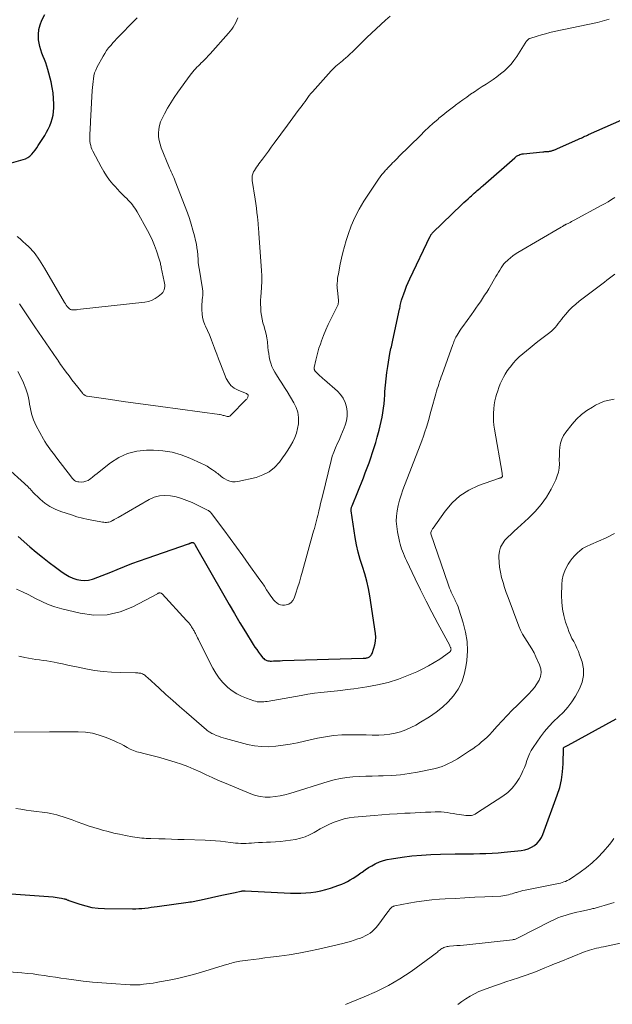
# Model space of a CAD drawing. Units: feet. Extents: x 1970000 to 1975035, y 525000 to 530000.
# Drawn here: x 1971021 to 1971157, y 528333 to 528558 of the extents above; entities that cross this region are included whole.
import ezdxf

# ---------------------------------------------------------------- set-up
doc = ezdxf.new("R2010")
doc.units = ezdxf.units.FT
doc.header["$LTSCALE"] = 100
doc.header["$MEASUREMENT"] = 0
doc.layers.add('CONTOUR INDEX', color=32, linetype='Continuous', lineweight=25)
doc.layers.add('CONTOUR INTERMEDIATE', color=40, linetype='Continuous', lineweight=15)

msp = doc.modelspace()

# ---------------------------------------------------------------- linework, layer by layer
at = {"layer": 'CONTOUR INDEX', "flags": 128}
for points, elevation in [([(1971018.71, 528525.54), (1971021.88, 528526.39), (1971022.44, 528526.6), (1971022.97, 528526.87), (1971023.45, 528527.22), (1971023.89, 528527.63), (1971024.28, 528528.1), (1971024.67, 528528.58), (1971025.02, 528529.08), (1971025.36, 528529.59), (1971026.83, 528531.91), (1971027.26, 528532.64), (1971027.65, 528533.38), (1971027.99, 528534.15), (1971028.31, 528534.93), (1971028.55, 528535.74), (1971028.74, 528536.55), (1971028.84, 528537.38), (1971028.89, 528538.22), (1971028.9, 528539.1), (1971028.86, 528540.38), (1971028.75, 528541.66), (1971028.54, 528542.92), (1971028.27, 528544.17), (1971027.52, 528547.03), (1971027.3, 528547.79), (1971027.06, 528548.54), (1971026.77, 528549.29), (1971026.46, 528550.02), (1971026.16, 528550.75), (1971025.91, 528551.5), (1971025.71, 528552.26), (1971025.56, 528553.04), (1971025.43, 528553.83), (1971025.37, 528555), (1971025.45, 528556.14), (1971025.75, 528557.24), (1971026.19, 528558.32), (1971026.87, 528559.6)], 980), ([(1971020.72, 528440.19), (1971023.43, 528437.83), (1971024.86, 528436.61), (1971026.32, 528435.42), (1971027.81, 528434.26), (1971029.32, 528433.13), (1971030.84, 528432.02), (1971031.63, 528431.51), (1971032.44, 528431.05), (1971033.29, 528430.68), (1971034.17, 528430.36), (1971035.07, 528430.17), (1971035.97, 528430.1), (1971036.86, 528430.2), (1971037.75, 528430.41), (1971037.98, 528430.49), (1971038.98, 528430.85), (1971039.98, 528431.22), (1971040.97, 528431.61), (1971041.95, 528432.01), (1971043.38, 528432.62), (1971045.08, 528433.32), (1971046.79, 528433.99), (1971048.52, 528434.63), (1971050.25, 528435.24), (1971059.75, 528438.5), (1971059.86, 528438.53), (1971059.96, 528438.57), (1971060.06, 528438.62), (1971060.16, 528438.66), (1971060.22, 528438.69), (1971060.28, 528438.72), (1971060.35, 528438.75), (1971060.43, 528438.78), (1971060.5, 528438.8), (1971060.52, 528438.81), (1971060.58, 528438.82), (1971060.64, 528438.83), (1971060.7, 528438.82), (1971060.76, 528438.8), (1971060.82, 528438.77), (1971060.87, 528438.73), (1971060.92, 528438.69), (1971060.96, 528438.64), (1971061.02, 528438.57), (1971061.09, 528438.48), (1971061.15, 528438.39), (1971061.21, 528438.3), (1971061.27, 528438.21), (1971067.78, 528426.73), (1971068.99, 528424.62), (1971070.22, 528422.53), (1971071.47, 528420.46), (1971072.74, 528418.39), (1971074.54, 528415.5), (1971074.93, 528414.89), (1971075.33, 528414.29), (1971075.75, 528413.71), (1971076.19, 528413.14), (1971076.73, 528412.45), (1971076.92, 528412.25), (1971077.13, 528412.07), (1971077.36, 528411.94), (1971077.61, 528411.83), (1971077.88, 528411.76), (1971078.15, 528411.7), (1971078.43, 528411.68), (1971078.7, 528411.68), (1971079.16, 528411.71), (1971079.67, 528411.73), (1971080.18, 528411.75), (1971080.69, 528411.77), (1971081.21, 528411.79), (1971099.69, 528412.33), (1971099.88, 528412.34), (1971100.07, 528412.35), (1971100.25, 528412.37), (1971100.44, 528412.4), (1971100.62, 528412.44), (1971100.8, 528412.5), (1971100.96, 528412.58), (1971101.12, 528412.68), (1971101.18, 528412.71), (1971101.35, 528412.85), (1971101.49, 528413.01), (1971101.61, 528413.19), (1971101.7, 528413.39), (1971102.15, 528414.6), (1971102.38, 528415.43), (1971102.53, 528416.26), (1971102.55, 528417.11), (1971102.48, 528417.97), (1971101.17, 528426.6), (1971100.86, 528428.3), (1971100.49, 528429.98), (1971100.02, 528431.64), (1971099.5, 528433.29), (1971098.97, 528434.93), (1971098.51, 528436.59), (1971098.14, 528438.28), (1971097.84, 528439.98), (1971096.94, 528446.04), (1971096.92, 528446.18), (1971096.92, 528446.33), (1971096.93, 528446.47), (1971096.96, 528446.61), (1971096.99, 528446.76), (1971097.03, 528446.9), (1971097.08, 528447.04), (1971097.13, 528447.17), (1971099.72, 528453.63), (1971100.16, 528454.77), (1971100.6, 528455.91), (1971101.02, 528457.06), (1971101.43, 528458.21), (1971101.83, 528459.37), (1971102.2, 528460.54), (1971102.55, 528461.71), (1971102.88, 528462.89), (1971103.31, 528464.5), (1971103.56, 528465.49), (1971103.79, 528466.49), (1971103.99, 528467.49), (1971104.17, 528468.5), (1971104.32, 528469.51), (1971104.45, 528470.52), (1971104.54, 528471.54), (1971104.62, 528472.56), (1971104.66, 528473.38), (1971104.77, 528474.81), (1971104.9, 528476.24), (1971105.09, 528477.66), (1971105.3, 528479.08), (1971105.79, 528482.03), (1971105.87, 528482.41), (1971105.94, 528482.79), (1971106.04, 528483.17), (1971106.13, 528483.55), (1971106.24, 528483.93), (1971106.33, 528484.31), (1971106.42, 528484.69), (1971106.5, 528485.07), (1971107.99, 528492.15), (1971108.05, 528492.44), (1971108.11, 528492.74), (1971108.17, 528493.03), (1971108.24, 528493.33), (1971108.3, 528493.62), (1971108.38, 528493.92), (1971108.46, 528494.21), (1971108.55, 528494.49), (1971108.95, 528495.69), (1971109.26, 528496.56), (1971109.59, 528497.43), (1971109.96, 528498.28), (1971110.35, 528499.13), (1971115.03, 528508.89), (1971115.08, 528508.99), (1971115.13, 528509.09), (1971115.19, 528509.18), (1971115.26, 528509.27), (1971115.33, 528509.36), (1971115.4, 528509.45), (1971115.47, 528509.53), (1971115.55, 528509.61), (1971122.28, 528516.11), (1971122.74, 528516.55), (1971123.2, 528516.99), (1971123.67, 528517.43), (1971124.14, 528517.86), (1971124.43, 528518.13), (1971124.76, 528518.42), (1971125.09, 528518.72), (1971125.42, 528519.01), (1971125.76, 528519.3), (1971126.09, 528519.59), (1971126.42, 528519.88), (1971126.76, 528520.17), (1971127.09, 528520.46), (1971134.34, 528526.81), (1971134.56, 528526.99), (1971134.79, 528527.15), (1971135.03, 528527.3), (1971135.28, 528527.44), (1971135.54, 528527.55), (1971135.81, 528527.64), (1971136.08, 528527.7), (1971136.36, 528527.74), (1971140.74, 528528.19), (1971140.97, 528528.21), (1971141.2, 528528.22), (1971141.43, 528528.23), (1971141.66, 528528.23), (1971141.89, 528528.24), (1971142.12, 528528.26), (1971142.34, 528528.29), (1971142.56, 528528.34), (1971142.68, 528528.37), (1971142.84, 528528.41), (1971143.01, 528528.46), (1971143.17, 528528.52), (1971143.33, 528528.58), (1971143.48, 528528.65), (1971143.64, 528528.72), (1971143.8, 528528.79), (1971143.96, 528528.86), (1971148.95, 528531.07), (1971149.24, 528531.2), (1971149.53, 528531.33), (1971149.82, 528531.46), (1971150.1, 528531.59), (1971150.39, 528531.72), (1971150.68, 528531.85), (1971150.97, 528531.98), (1971151.25, 528532.11), (1971158.88, 528535.47)], 1000), ([(1971014.83, 528358.71), (1971028.73, 528357.71), (1971029.21, 528357.67), (1971029.69, 528357.61), (1971030.17, 528357.54), (1971030.64, 528357.45), (1971031.31, 528357.32), (1971031.45, 528357.28), (1971031.58, 528357.24), (1971031.71, 528357.19), (1971031.84, 528357.14), (1971031.97, 528357.08), (1971032.1, 528357.02), (1971032.23, 528356.97), (1971032.37, 528356.92), (1971034.84, 528356.05), (1971036.22, 528355.65), (1971037.62, 528355.33), (1971039.04, 528355.15), (1971040.48, 528355.07), (1971046.94, 528355.03), (1971047.65, 528355.03), (1971048.35, 528355.06), (1971049.05, 528355.11), (1971049.75, 528355.18), (1971050.46, 528355.26), (1971051.16, 528355.35), (1971051.86, 528355.44), (1971052.56, 528355.53), (1971059.63, 528356.52), (1971060.01, 528356.58), (1971060.38, 528356.63), (1971060.76, 528356.69), (1971061.13, 528356.76), (1971061.51, 528356.83), (1971061.88, 528356.9), (1971062.25, 528356.97), (1971062.62, 528357.05), (1971067.32, 528358.1), (1971068.09, 528358.27), (1971068.86, 528358.44), (1971069.64, 528358.61), (1971070.41, 528358.77), (1971071.72, 528359.06), (1971071.84, 528359.08), (1971071.96, 528359.1), (1971072.07, 528359.11), (1971072.19, 528359.11), (1971072.31, 528359.11), (1971072.42, 528359.11), (1971072.54, 528359.11), (1971072.66, 528359.11), (1971083.07, 528358.6), (1971084.23, 528358.57), (1971085.39, 528358.58), (1971086.54, 528358.65), (1971087.7, 528358.75), (1971088.84, 528358.92), (1971089.98, 528359.14), (1971091.1, 528359.43), (1971092.2, 528359.76), (1971094.12, 528360.4), (1971094.8, 528360.66), (1971095.46, 528360.94), (1971096.11, 528361.26), (1971096.74, 528361.6), (1971097.36, 528361.98), (1971097.97, 528362.37), (1971098.57, 528362.79), (1971099.16, 528363.21), (1971099.42, 528363.41), (1971100.15, 528363.93), (1971100.89, 528364.42), (1971101.66, 528364.87), (1971102.44, 528365.29), (1971102.55, 528365.34), (1971103.41, 528365.73), (1971104.29, 528366.05), (1971105.2, 528366.29), (1971106.13, 528366.47), (1971108.61, 528366.82), (1971110.8, 528367.09), (1971112.99, 528367.31), (1971115.19, 528367.44), (1971117.39, 528367.51), (1971120.74, 528367.56), (1971122.14, 528367.58), (1971123.54, 528367.6), (1971124.95, 528367.62), (1971126.35, 528367.64), (1971127.75, 528367.68), (1971129.15, 528367.74), (1971130.55, 528367.85), (1971131.95, 528367.97), (1971135.85, 528368.38), (1971136.66, 528368.53), (1971137.43, 528368.75), (1971138.16, 528369.09), (1971138.87, 528369.51), (1971139.48, 528370.04), (1971140.02, 528370.63), (1971140.45, 528371.3), (1971140.8, 528372.04), (1971144.09, 528381.03), (1971144.63, 528382.77), (1971145.05, 528384.54), (1971145.3, 528386.33), (1971145.44, 528388.15), (1971145.54, 528391.78), (1971145.54, 528391.8), (1971145.54, 528391.81), (1971145.55, 528391.83), (1971145.56, 528391.85), (1971145.59, 528391.91), (1971145.6, 528391.93), (1971145.64, 528391.97), (1971145.94, 528392.12), (1971146.1, 528392.21), (1971146.26, 528392.3), (1971146.42, 528392.39), (1971146.59, 528392.48), (1971157.57, 528398.43)], 1020)]:
    msp.add_lwpolyline(points, dxfattribs=dict(at, elevation=elevation))
at = {"layer": 'CONTOUR INTERMEDIATE', "flags": 128}
for points, elevation in [([(1971020.53, 528508.82), (1971021.19, 528508.25), (1971021.84, 528507.67), (1971022.48, 528507.08), (1971023.1, 528506.48), (1971023.62, 528505.97), (1971023.97, 528505.6), (1971024.31, 528505.22), (1971024.63, 528504.83), (1971024.94, 528504.42), (1971025.21, 528504.04), (1971025.63, 528503.42), (1971026.04, 528502.8), (1971026.43, 528502.17), (1971026.81, 528501.53), (1971031.36, 528493.67), (1971031.55, 528493.37), (1971031.75, 528493.08), (1971031.97, 528492.81), (1971032.21, 528492.55), (1971032.33, 528492.43), (1971032.53, 528492.26), (1971032.75, 528492.13), (1971032.99, 528492.06), (1971033.25, 528492.02), (1971033.52, 528492.02), (1971033.8, 528492.03), (1971034.07, 528492.04), (1971034.34, 528492.07), (1971049.76, 528493.78), (1971050.59, 528493.95), (1971051.38, 528494.21), (1971052.12, 528494.61), (1971052.81, 528495.1), (1971053.55, 528495.72), (1971053.81, 528495.99), (1971054.02, 528496.29), (1971054.15, 528496.62), (1971054.25, 528496.98), (1971054.28, 528497.36), (1971054.28, 528497.74), (1971054.25, 528498.12), (1971054.19, 528498.49), (1971053.48, 528501.71), (1971053.43, 528501.95), (1971053.38, 528502.19), (1971053.33, 528502.43), (1971053.28, 528502.67), (1971053.23, 528502.9), (1971053.17, 528503.14), (1971053.11, 528503.38), (1971053.03, 528503.61), (1971052.38, 528505.56), (1971051.94, 528506.75), (1971051.46, 528507.92), (1971050.92, 528509.06), (1971050.33, 528510.19), (1971047.95, 528514.45), (1971047.71, 528514.86), (1971047.45, 528515.27), (1971047.17, 528515.66), (1971046.88, 528516.04), (1971046.57, 528516.4), (1971046.26, 528516.76), (1971045.93, 528517.11), (1971045.59, 528517.46), (1971045.14, 528517.9), (1971044.57, 528518.46), (1971044.02, 528519.03), (1971043.48, 528519.62), (1971042.95, 528520.21), (1971042.42, 528520.81), (1971041.67, 528521.73), (1971040.97, 528522.69), (1971040.33, 528523.69), (1971039.74, 528524.72), (1971037.84, 528528.34), (1971037.64, 528528.76), (1971037.47, 528529.2), (1971037.34, 528529.65), (1971037.24, 528530.11), (1971037.18, 528530.58), (1971037.13, 528531.05), (1971037.12, 528531.53), (1971037.13, 528532), (1971037.16, 528532.42), (1971037.2, 528533.1), (1971037.24, 528533.79), (1971037.27, 528534.47), (1971037.31, 528535.15), (1971037.71, 528542.21), (1971037.76, 528542.88), (1971037.81, 528543.56), (1971037.88, 528544.23), (1971037.96, 528544.9), (1971038.08, 528545.56), (1971038.25, 528546.21), (1971038.49, 528546.83), (1971038.78, 528547.44), (1971040.19, 528550.03), (1971040.57, 528550.69), (1971040.99, 528551.33), (1971041.44, 528551.94), (1971041.92, 528552.53), (1971042.46, 528553.16), (1971042.69, 528553.42), (1971042.93, 528553.68), (1971043.17, 528553.93), (1971043.41, 528554.18), (1971043.66, 528554.43), (1971043.9, 528554.68), (1971044.15, 528554.92), (1971044.39, 528555.17), (1971046.62, 528557.42), (1971047.97, 528558.81)], 984), ([(1971020.68, 528477.95), (1971021.35, 528476.66), (1971021.95, 528475.33), (1971022.51, 528473.96), (1971022.76, 528473.28), (1971022.97, 528472.59), (1971023.12, 528471.88), (1971023.24, 528471.17), (1971023.35, 528470.45), (1971023.47, 528469.73), (1971023.62, 528469.02), (1971023.79, 528468.31), (1971023.8, 528468.26), (1971024.01, 528467.55), (1971024.26, 528466.84), (1971024.56, 528466.16), (1971024.89, 528465.49), (1971026.55, 528462.46), (1971026.88, 528461.88), (1971027.23, 528461.31), (1971027.6, 528460.76), (1971027.99, 528460.21), (1971028.4, 528459.68), (1971028.8, 528459.14), (1971029.2, 528458.61), (1971029.61, 528458.08), (1971032.92, 528453.74), (1971033.09, 528453.53), (1971033.27, 528453.34), (1971033.46, 528453.15), (1971033.67, 528452.98), (1971033.89, 528452.84), (1971034.13, 528452.73), (1971034.38, 528452.67), (1971034.64, 528452.65), (1971035.2, 528452.64), (1971035.74, 528452.69), (1971036.25, 528452.81), (1971036.73, 528453.02), (1971037.18, 528453.31), (1971037.31, 528453.4), (1971037.81, 528453.79), (1971038.3, 528454.17), (1971038.8, 528454.56), (1971039.29, 528454.96), (1971041.91, 528457.05), (1971043.79, 528458.26), (1971045.77, 528459.19), (1971047.89, 528459.7), (1971050.12, 528459.92), (1971051.68, 528459.92), (1971053.84, 528459.77), (1971055.96, 528459.45), (1971058.03, 528458.86), (1971060.05, 528458.1), (1971062.71, 528456.89), (1971063.36, 528456.57), (1971064.01, 528456.23), (1971064.63, 528455.84), (1971065.24, 528455.43), (1971065.88, 528454.98), (1971066.15, 528454.77), (1971066.42, 528454.57), (1971066.68, 528454.35), (1971066.93, 528454.13), (1971067.19, 528453.91), (1971067.46, 528453.71), (1971067.74, 528453.52), (1971068.04, 528453.35), (1971068.6, 528453.06), (1971069.19, 528452.82), (1971069.79, 528452.67), (1971070.41, 528452.66), (1971071.04, 528452.74), (1971075.21, 528453.71), (1971076.75, 528454.25), (1971078.17, 528454.98), (1971079.41, 528455.99), (1971080.52, 528457.19), (1971081.22, 528458.14), (1971081.85, 528459.04), (1971082.46, 528459.96), (1971083.03, 528460.89), (1971083.57, 528461.85), (1971084.03, 528462.84), (1971084.41, 528463.85), (1971084.67, 528464.9), (1971084.85, 528465.97), (1971084.88, 528466.24), (1971084.89, 528467.43), (1971084.74, 528468.6), (1971084.37, 528469.71), (1971083.85, 528470.79), (1971082.28, 528473.33), (1971081.68, 528474.28), (1971081.08, 528475.24), (1971080.48, 528476.2), (1971079.87, 528477.15), (1971079.47, 528477.78), (1971079.1, 528478.43), (1971078.78, 528479.1), (1971078.53, 528479.8), (1971078.34, 528480.53), (1971078.19, 528481.27), (1971078.06, 528482.01), (1971077.96, 528482.76), (1971077.87, 528483.51), (1971077.76, 528484.72), (1971077.64, 528485.59), (1971077.49, 528486.46), (1971077.27, 528487.31), (1971077.02, 528488.16), (1971077.01, 528488.18), (1971076.76, 528489.02), (1971076.55, 528489.86), (1971076.4, 528490.72), (1971076.29, 528491.58), (1971076.23, 528492.45), (1971076.2, 528493.32), (1971076.22, 528494.19), (1971076.28, 528495.07), (1971076.35, 528495.9), (1971076.44, 528497.19), (1971076.48, 528498.48), (1971076.47, 528499.77), (1971076.41, 528501.06), (1971075.83, 528509.49), (1971075.81, 528509.77), (1971075.79, 528510.06), (1971075.76, 528510.35), (1971075.74, 528510.64), (1971075.71, 528510.93), (1971075.69, 528511.22), (1971075.66, 528511.51), (1971075.63, 528511.8), (1971075.47, 528513.27), (1971075.36, 528514.3), (1971075.24, 528515.32), (1971075.1, 528516.34), (1971074.96, 528517.36), (1971074.32, 528521.63), (1971074.29, 528521.89), (1971074.28, 528522.14), (1971074.28, 528522.39), (1971074.3, 528522.65), (1971074.34, 528522.9), (1971074.4, 528523.14), (1971074.5, 528523.37), (1971074.62, 528523.59), (1971074.82, 528523.92), (1971075.07, 528524.3), (1971075.31, 528524.67), (1971075.57, 528525.04), (1971075.83, 528525.4), (1971076.65, 528526.49), (1971077.32, 528527.4), (1971077.99, 528528.31), (1971078.66, 528529.23), (1971079.33, 528530.14), (1971082.36, 528534.29), (1971082.97, 528535.12), (1971083.59, 528535.95), (1971084.21, 528536.77), (1971084.83, 528537.6), (1971085.4, 528538.36), (1971085.73, 528538.8), (1971086.06, 528539.25), (1971086.38, 528539.7), (1971086.7, 528540.16), (1971087.03, 528540.61), (1971087.36, 528541.05), (1971087.71, 528541.48), (1971088.08, 528541.9), (1971092.39, 528546.71), (1971092.72, 528547.07), (1971093.07, 528547.41), (1971093.43, 528547.74), (1971093.8, 528548.05), (1971094.18, 528548.36), (1971094.55, 528548.67), (1971094.92, 528548.99), (1971095.29, 528549.3), (1971095.65, 528549.61), (1971096.19, 528550.09), (1971096.73, 528550.58), (1971097.25, 528551.08), (1971097.77, 528551.58), (1971100.53, 528554.33), (1971101.57, 528555.35), (1971102.62, 528556.34), (1971103.69, 528557.32), (1971104.77, 528558.28), (1971105.88, 528559.21)], 992), ([(1971021.09, 528493.38), (1971021.51, 528492.74), (1971022.27, 528491.59), (1971023.04, 528490.45), (1971023.81, 528489.31), (1971024.59, 528488.17), (1971029.6, 528480.83), (1971029.67, 528480.73), (1971029.74, 528480.63), (1971029.8, 528480.53), (1971029.87, 528480.43), (1971029.9, 528480.39), (1971029.95, 528480.31), (1971030, 528480.23), (1971030.05, 528480.15), (1971030.11, 528480.07), (1971030.16, 528479.99), (1971030.21, 528479.91), (1971030.26, 528479.83), (1971030.32, 528479.76), (1971031.77, 528477.77), (1971032.41, 528476.9), (1971033.06, 528476.04), (1971033.72, 528475.18), (1971034.39, 528474.34), (1971035.56, 528472.88), (1971035.66, 528472.77), (1971035.76, 528472.67), (1971035.87, 528472.57), (1971035.98, 528472.48), (1971036.1, 528472.41), (1971036.23, 528472.34), (1971036.36, 528472.3), (1971036.5, 528472.27), (1971041.91, 528471.5), (1971044.76, 528471.09), (1971047.61, 528470.7), (1971050.47, 528470.3), (1971053.32, 528469.91), (1971066.78, 528468.09), (1971067, 528468.05), (1971067.23, 528468.01), (1971067.45, 528467.95), (1971067.67, 528467.89), (1971067.88, 528467.82), (1971068.1, 528467.75), (1971068.32, 528467.69), (1971068.55, 528467.63), (1971068.78, 528467.61), (1971068.98, 528467.63), (1971069.17, 528467.72), (1971069.35, 528467.85), (1971072.94, 528471.48), (1971073.05, 528471.62), (1971073.15, 528471.76), (1971073.23, 528471.92), (1971073.3, 528472.08), (1971073.39, 528472.39), (1971073.4, 528472.41), (1971073.4, 528472.43), (1971073.39, 528472.45), (1971073.39, 528472.47), (1971073.36, 528472.54), (1971073.35, 528472.56), (1971073.34, 528472.57), (1971073.17, 528472.73), (1971073.07, 528472.8), (1971072.98, 528472.86), (1971072.88, 528472.92), (1971072.77, 528472.97), (1971071.06, 528473.65), (1971070.2, 528474.13), (1971069.44, 528474.72), (1971068.85, 528475.48), (1971068.37, 528476.35), (1971067.03, 528479.71), (1971066.6, 528480.8), (1971066.17, 528481.9), (1971065.75, 528483), (1971065.34, 528484.1), (1971065.27, 528484.28), (1971064.89, 528485.29), (1971064.49, 528486.29), (1971064.07, 528487.29), (1971063.64, 528488.27), (1971063.49, 528488.6), (1971063.18, 528489.43), (1971062.94, 528490.28), (1971062.81, 528491.15), (1971062.76, 528492.04), (1971062.77, 528492.83), (1971062.78, 528493.34), (1971062.81, 528493.84), (1971062.87, 528494.34), (1971062.94, 528494.84), (1971063, 528495.34), (1971063.02, 528495.83), (1971063, 528496.33), (1971062.94, 528496.83), (1971062.14, 528501.55), (1971062.1, 528501.78), (1971062.06, 528502.02), (1971062.03, 528502.26), (1971061.99, 528502.5), (1971061.96, 528502.74), (1971061.93, 528502.98), (1971061.91, 528503.22), (1971061.9, 528503.46), (1971061.83, 528504.62), (1971061.76, 528505.44), (1971061.66, 528506.25), (1971061.52, 528507.06), (1971061.35, 528507.86), (1971061.09, 528508.95), (1971060.74, 528510.28), (1971060.36, 528511.6), (1971059.93, 528512.91), (1971059.46, 528514.21), (1971056.67, 528521.49), (1971056.5, 528521.91), (1971056.33, 528522.33), (1971056.15, 528522.75), (1971055.96, 528523.16), (1971055.77, 528523.57), (1971055.58, 528523.99), (1971055.4, 528524.41), (1971055.22, 528524.83), (1971053.5, 528529.06), (1971053.21, 528529.89), (1971053, 528530.73), (1971052.88, 528531.59), (1971052.83, 528532.46), (1971052.9, 528533.33), (1971053.05, 528534.18), (1971053.31, 528535), (1971053.66, 528535.8), (1971054.21, 528536.85), (1971054.92, 528538.14), (1971055.67, 528539.41), (1971056.47, 528540.64), (1971057.31, 528541.86), (1971060.12, 528545.73), (1971060.4, 528546.1), (1971060.69, 528546.47), (1971061, 528546.82), (1971061.31, 528547.17), (1971061.64, 528547.51), (1971061.97, 528547.85), (1971062.3, 528548.18), (1971062.64, 528548.5), (1971062.89, 528548.75), (1971063.35, 528549.2), (1971063.81, 528549.66), (1971064.25, 528550.13), (1971064.68, 528550.61), (1971068.85, 528555.29), (1971069.24, 528555.75), (1971069.6, 528556.22), (1971069.93, 528556.71), (1971070.25, 528557.21), (1971070.53, 528557.73), (1971070.8, 528558.26), (1971071.02, 528558.81)], 988), ([(1971011.8, 528461.57), (1971023.01, 528451.54), (1971023.15, 528451.4), (1971023.29, 528451.26), (1971023.41, 528451.12), (1971023.54, 528450.97), (1971023.66, 528450.82), (1971023.79, 528450.67), (1971023.92, 528450.53), (1971024.05, 528450.4), (1971025.8, 528448.72), (1971026.86, 528447.82), (1971027.98, 528447.04), (1971029.2, 528446.41), (1971030.49, 528445.89), (1971032.92, 528445.1), (1971034.19, 528444.71), (1971035.46, 528444.37), (1971036.74, 528444.07), (1971038.04, 528443.81), (1971040.05, 528443.46), (1971040.35, 528443.42), (1971040.64, 528443.4), (1971040.93, 528443.4), (1971041.23, 528443.43), (1971041.52, 528443.48), (1971041.8, 528443.56), (1971042.07, 528443.67), (1971042.33, 528443.81), (1971042.41, 528443.86), (1971042.71, 528444.03), (1971043, 528444.21), (1971043.3, 528444.38), (1971043.6, 528444.55), (1971050.74, 528448.65), (1971051.9, 528449.16), (1971053.09, 528449.5), (1971054.32, 528449.59), (1971055.59, 528449.51), (1971056.86, 528449.23), (1971058.11, 528448.89), (1971059.33, 528448.44), (1971060.52, 528447.93), (1971064.2, 528446.15), (1971064.32, 528446.09), (1971064.43, 528446.01), (1971064.54, 528445.93), (1971064.65, 528445.85), (1971064.75, 528445.75), (1971064.84, 528445.65), (1971064.93, 528445.55), (1971065.01, 528445.44), (1971067.77, 528441.72), (1971069.22, 528439.74), (1971070.67, 528437.76), (1971072.11, 528435.78), (1971073.54, 528433.78), (1971076.02, 528430.3), (1971076.56, 528429.54), (1971077.08, 528428.78), (1971077.6, 528428), (1971078.11, 528427.23), (1971078.55, 528426.54), (1971078.85, 528426.12), (1971079.17, 528425.71), (1971079.52, 528425.34), (1971079.89, 528424.98), (1971080.3, 528424.7), (1971080.73, 528424.51), (1971081.2, 528424.45), (1971081.69, 528424.46), (1971082.05, 528424.52), (1971082.66, 528424.73), (1971083.19, 528425.05), (1971083.58, 528425.51), (1971083.89, 528426.08), (1971084.28, 528427.23), (1971084.68, 528428.47), (1971085.08, 528429.71), (1971085.45, 528430.96), (1971085.81, 528432.22), (1971088.18, 528440.83), (1971088.35, 528441.43), (1971088.52, 528442.03), (1971088.69, 528442.62), (1971088.86, 528443.22), (1971089.02, 528443.81), (1971089.18, 528444.41), (1971089.33, 528445.01), (1971089.47, 528445.61), (1971089.57, 528446.06), (1971089.76, 528446.89), (1971089.95, 528447.72), (1971090.15, 528448.54), (1971090.34, 528449.37), (1971092.35, 528457.58), (1971092.62, 528458.55), (1971092.94, 528459.5), (1971093.31, 528460.43), (1971093.73, 528461.34), (1971094.17, 528462.25), (1971094.59, 528463.17), (1971094.97, 528464.11), (1971095.33, 528465.05), (1971095.55, 528465.64), (1971095.83, 528466.67), (1971096, 528467.71), (1971095.99, 528468.77), (1971095.86, 528469.83), (1971095.54, 528470.84), (1971095.11, 528471.79), (1971094.5, 528472.63), (1971093.77, 528473.41), (1971090.82, 528475.99), (1971090.47, 528476.3), (1971090.13, 528476.61), (1971089.79, 528476.93), (1971089.45, 528477.25), (1971088.97, 528477.72), (1971088.88, 528477.81), (1971088.8, 528477.91), (1971088.72, 528478.01), (1971088.65, 528478.11), (1971088.61, 528478.18), (1971088.57, 528478.25), (1971088.53, 528478.33), (1971088.51, 528478.4), (1971088.49, 528478.48), (1971088.48, 528478.56), (1971088.47, 528478.65), (1971088.48, 528478.73), (1971088.49, 528478.81), (1971088.84, 528480.52), (1971089.06, 528481.45), (1971089.3, 528482.38), (1971089.57, 528483.29), (1971089.88, 528484.2), (1971090.14, 528484.93), (1971090.62, 528486.19), (1971091.13, 528487.44), (1971091.68, 528488.66), (1971092.27, 528489.87), (1971093.6, 528492.47), (1971093.67, 528492.62), (1971093.74, 528492.77), (1971093.8, 528492.92), (1971093.86, 528493.07), (1971093.87, 528493.1), (1971093.92, 528493.24), (1971093.96, 528493.38), (1971093.99, 528493.52), (1971094.01, 528493.67), (1971094.03, 528493.82), (1971094.03, 528493.96), (1971094.03, 528494.11), (1971094.02, 528494.26), (1971093.8, 528496.43), (1971093.77, 528496.64), (1971093.75, 528496.84), (1971093.73, 528497.05), (1971093.7, 528497.26), (1971093.69, 528497.47), (1971093.68, 528497.67), (1971093.69, 528497.88), (1971093.7, 528498.09), (1971093.78, 528498.69), (1971093.84, 528499.2), (1971093.91, 528499.7), (1971094, 528500.21), (1971094.09, 528500.71), (1971094.42, 528502.45), (1971094.71, 528503.82), (1971095.03, 528505.18), (1971095.4, 528506.53), (1971095.79, 528507.87), (1971096.23, 528509.25), (1971096.96, 528511.24), (1971097.78, 528513.18), (1971098.77, 528515.04), (1971099.86, 528516.85), (1971103.22, 528521.93), (1971103.59, 528522.46), (1971103.98, 528522.98), (1971104.39, 528523.47), (1971104.82, 528523.96), (1971105, 528524.15), (1971105.35, 528524.53), (1971105.7, 528524.9), (1971106.06, 528525.27), (1971106.42, 528525.64), (1971106.78, 528526), (1971107.14, 528526.37), (1971107.51, 528526.73), (1971107.87, 528527.09), (1971112.76, 528531.93), (1971113.73, 528532.87), (1971114.71, 528533.79), (1971115.71, 528534.7), (1971116.72, 528535.59), (1971117.02, 528535.85), (1971117.9, 528536.59), (1971118.79, 528537.33), (1971119.7, 528538.03), (1971120.63, 528538.73), (1971120.77, 528538.83), (1971121.63, 528539.46), (1971122.49, 528540.09), (1971123.36, 528540.71), (1971124.23, 528541.33), (1971125.11, 528541.93), (1971125.99, 528542.53), (1971126.88, 528543.11), (1971127.78, 528543.68), (1971128.47, 528544.11), (1971129.38, 528544.71), (1971130.27, 528545.34), (1971131.13, 528546.01), (1971131.98, 528546.71), (1971132.76, 528547.46), (1971133.5, 528548.25), (1971134.17, 528549.1), (1971134.8, 528549.99), (1971136.73, 528553.04), (1971136.85, 528553.23), (1971136.98, 528553.41), (1971137.13, 528553.57), (1971137.28, 528553.74), (1971137.42, 528553.87), (1971137.51, 528553.95), (1971137.61, 528554.02), (1971137.72, 528554.08), (1971137.84, 528554.13), (1971139.5, 528554.65), (1971140.46, 528554.93), (1971141.42, 528555.2), (1971142.39, 528555.44), (1971143.36, 528555.67), (1971153.25, 528557.78), (1971153.8, 528557.9), (1971154.34, 528558.04), (1971154.88, 528558.18), (1971155.42, 528558.34), (1971155.95, 528558.52)], 996), ([(1971020.35, 528428.16), (1971021.77, 528427.5), (1971023.18, 528426.8), (1971024.57, 528426.07), (1971024.68, 528426.01), (1971026.14, 528425.29), (1971027.63, 528424.64), (1971029.16, 528424.11), (1971030.72, 528423.66), (1971034.95, 528422.61), (1971038.05, 528422.19), (1971041.1, 528422.23), (1971044.07, 528422.93), (1971046.99, 528424.09), (1971052.59, 528427.07), (1971052.66, 528427.11), (1971052.72, 528427.14), (1971052.79, 528427.18), (1971052.86, 528427.22), (1971052.92, 528427.25), (1971052.99, 528427.28), (1971053.07, 528427.29), (1971053.14, 528427.29), (1971053.24, 528427.28), (1971053.36, 528427.25), (1971053.47, 528427.21), (1971053.57, 528427.15), (1971053.66, 528427.07), (1971059.28, 528420.97), (1971059.53, 528420.68), (1971059.78, 528420.39), (1971060.01, 528420.09), (1971060.23, 528419.78), (1971060.42, 528419.5), (1971060.54, 528419.32), (1971060.65, 528419.14), (1971060.77, 528418.96), (1971060.88, 528418.78), (1971060.99, 528418.59), (1971061.09, 528418.4), (1971061.19, 528418.21), (1971061.29, 528418.02), (1971061.45, 528417.69), (1971061.63, 528417.33), (1971061.8, 528416.97), (1971061.98, 528416.61), (1971062.16, 528416.26), (1971065.26, 528410.07), (1971065.95, 528408.89), (1971066.71, 528407.78), (1971067.6, 528406.76), (1971068.57, 528405.81), (1971068.75, 528405.66), (1971069.73, 528404.9), (1971070.77, 528404.22), (1971071.87, 528403.65), (1971073.02, 528403.17), (1971074.65, 528402.59), (1971075.02, 528402.48), (1971075.4, 528402.39), (1971075.79, 528402.34), (1971076.18, 528402.32), (1971076.58, 528402.33), (1971076.97, 528402.36), (1971077.36, 528402.4), (1971077.75, 528402.46), (1971085.52, 528403.84), (1971087.01, 528404.09), (1971088.51, 528404.31), (1971090.02, 528404.49), (1971091.53, 528404.65), (1971093.04, 528404.79), (1971094.54, 528404.96), (1971096.05, 528405.14), (1971097.55, 528405.34), (1971100.48, 528405.76), (1971102.95, 528406.21), (1971105.37, 528406.79), (1971107.75, 528407.55), (1971110.08, 528408.45), (1971111.94, 528409.24), (1971113.3, 528409.88), (1971114.63, 528410.56), (1971115.92, 528411.33), (1971117.19, 528412.15), (1971119.44, 528413.7), (1971119.54, 528413.79), (1971119.63, 528413.88), (1971119.69, 528414), (1971119.74, 528414.12), (1971119.76, 528414.25), (1971119.77, 528414.39), (1971119.76, 528414.52), (1971119.73, 528414.65), (1971119.72, 528414.68), (1971119.66, 528414.82), (1971119.61, 528414.97), (1971119.54, 528415.1), (1971119.48, 528415.24), (1971116.74, 528420.31), (1971115.4, 528422.84), (1971114.09, 528425.38), (1971112.81, 528427.95), (1971111.56, 528430.53), (1971109.6, 528434.65), (1971109.36, 528435.18), (1971109.12, 528435.71), (1971108.89, 528436.25), (1971108.67, 528436.79), (1971108.46, 528437.33), (1971108.28, 528437.88), (1971108.12, 528438.44), (1971107.99, 528439.01), (1971107.52, 528441.22), (1971107.34, 528442.43), (1971107.24, 528443.65), (1971107.3, 528444.86), (1971107.44, 528446.08), (1971107.69, 528447.29), (1971107.99, 528448.49), (1971108.36, 528449.67), (1971108.77, 528450.83), (1971112.72, 528461.07), (1971113.1, 528462.08), (1971113.46, 528463.1), (1971113.8, 528464.12), (1971114.13, 528465.15), (1971114.44, 528466.18), (1971114.74, 528467.22), (1971115.04, 528468.25), (1971115.33, 528469.29), (1971116.31, 528472.82), (1971116.47, 528473.39), (1971116.63, 528473.95), (1971116.81, 528474.5), (1971116.99, 528475.06), (1971117.17, 528475.61), (1971117.36, 528476.17), (1971117.55, 528476.72), (1971117.75, 528477.27), (1971120.21, 528484.13), (1971120.31, 528484.41), (1971120.42, 528484.68), (1971120.53, 528484.95), (1971120.64, 528485.22), (1971120.76, 528485.49), (1971120.89, 528485.75), (1971121.03, 528486.01), (1971121.18, 528486.26), (1971121.38, 528486.59), (1971121.63, 528486.99), (1971121.89, 528487.4), (1971122.16, 528487.8), (1971122.44, 528488.19), (1971124.45, 528490.98), (1971124.96, 528491.7), (1971125.48, 528492.42), (1971125.98, 528493.15), (1971126.49, 528493.88), (1971126.99, 528494.61), (1971127.47, 528495.35), (1971127.94, 528496.1), (1971128.4, 528496.86), (1971130.03, 528499.65), (1971130.32, 528500.14), (1971130.61, 528500.64), (1971130.91, 528501.12), (1971131.21, 528501.61), (1971131.53, 528502.08), (1971131.87, 528502.53), (1971132.26, 528502.95), (1971132.66, 528503.35), (1971132.83, 528503.5), (1971133.35, 528503.94), (1971133.89, 528504.36), (1971134.45, 528504.75), (1971135.03, 528505.11), (1971144.99, 528510.95), (1971145.12, 528511.03), (1971145.26, 528511.11), (1971145.39, 528511.19), (1971145.53, 528511.27), (1971145.67, 528511.36), (1971145.73, 528511.4), (1971145.8, 528511.43), (1971145.86, 528511.47), (1971145.92, 528511.5), (1971145.99, 528511.54), (1971146.05, 528511.57), (1971146.12, 528511.6), (1971146.19, 528511.64), (1971146.7, 528511.88), (1971147.03, 528512.04), (1971147.35, 528512.2), (1971147.66, 528512.37), (1971147.98, 528512.53), (1971154.09, 528515.86), (1971154.9, 528516.31), (1971155.69, 528516.77), (1971156.48, 528517.24), (1971157.26, 528517.72)], 1004), ([(1971020.94, 528412.79), (1971021.95, 528412.58), (1971022.31, 528412.5), (1971023.14, 528412.34), (1971023.98, 528412.19), (1971024.82, 528412.06), (1971025.66, 528411.95), (1971026.5, 528411.84), (1971027.34, 528411.71), (1971028.17, 528411.56), (1971029.01, 528411.41), (1971029.71, 528411.26), (1971030.9, 528411.02), (1971032.09, 528410.78), (1971033.27, 528410.53), (1971034.46, 528410.29), (1971036.26, 528409.91), (1971038.21, 528409.56), (1971040.17, 528409.29), (1971042.14, 528409.12), (1971044.12, 528409.03), (1971047.63, 528408.97), (1971047.86, 528408.97), (1971048.09, 528408.96), (1971048.33, 528408.94), (1971048.56, 528408.93), (1971048.79, 528408.89), (1971049.01, 528408.84), (1971049.21, 528408.74), (1971049.41, 528408.63), (1971049.48, 528408.59), (1971049.7, 528408.43), (1971049.92, 528408.26), (1971050.13, 528408.09), (1971050.33, 528407.91), (1971053.02, 528405.46), (1971054.57, 528404.06), (1971056.12, 528402.67), (1971057.69, 528401.28), (1971059.27, 528399.91), (1971063.83, 528395.94), (1971064.02, 528395.79), (1971064.21, 528395.64), (1971064.41, 528395.5), (1971064.62, 528395.38), (1971064.83, 528395.26), (1971065.04, 528395.14), (1971065.26, 528395.03), (1971065.48, 528394.93), (1971066.06, 528394.68), (1971066.58, 528394.47), (1971067.1, 528394.28), (1971067.63, 528394.11), (1971068.17, 528393.96), (1971073.22, 528392.63), (1971074.83, 528392.3), (1971076.45, 528392.1), (1971078.09, 528392.09), (1971079.73, 528392.2), (1971081.37, 528392.43), (1971083.01, 528392.7), (1971084.64, 528393.01), (1971086.27, 528393.35), (1971089.25, 528394.03), (1971091.08, 528394.38), (1971092.92, 528394.64), (1971094.78, 528394.77), (1971096.64, 528394.82), (1971097.69, 528394.8), (1971099.04, 528394.79), (1971100.39, 528394.77), (1971101.74, 528394.76), (1971103.09, 528394.74), (1971103.24, 528394.74), (1971104.51, 528394.79), (1971105.76, 528394.93), (1971106.99, 528395.19), (1971108.21, 528395.53), (1971109.4, 528395.98), (1971110.56, 528396.48), (1971111.69, 528397.05), (1971112.8, 528397.68), (1971114.87, 528398.93), (1971116.39, 528399.97), (1971117.83, 528401.1), (1971119.14, 528402.38), (1971120.37, 528403.76), (1971121.38, 528405.28), (1971122.22, 528406.87), (1971122.79, 528408.58), (1971123.17, 528410.36), (1971123.37, 528411.84), (1971123.51, 528414.02), (1971123.46, 528416.17), (1971123.12, 528418.3), (1971122.59, 528420.42), (1971121.58, 528423.58), (1971121.4, 528424.09), (1971121.2, 528424.6), (1971120.97, 528425.09), (1971120.73, 528425.57), (1971120.69, 528425.65), (1971120.46, 528426.09), (1971120.23, 528426.53), (1971120.02, 528426.98), (1971119.82, 528427.44), (1971119.63, 528427.89), (1971119.44, 528428.35), (1971119.27, 528428.82), (1971119.11, 528429.29), (1971115.17, 528440.81), (1971115.17, 528440.83), (1971115.16, 528440.84), (1971115.16, 528440.86), (1971115.16, 528440.88), (1971115.14, 528440.96), (1971115.15, 528441.08), (1971115.3, 528441.44), (1971115.38, 528441.61), (1971115.46, 528441.77), (1971115.56, 528441.93), (1971115.66, 528442.08), (1971118.4, 528445.98), (1971120, 528447.86), (1971121.78, 528449.49), (1971123.84, 528450.78), (1971126.07, 528451.82), (1971130.64, 528453.45), (1971130.74, 528453.48), (1971130.84, 528453.52), (1971130.94, 528453.54), (1971131.04, 528453.57), (1971131.13, 528453.59), (1971131.19, 528453.6), (1971131.24, 528453.62), (1971131.29, 528453.65), (1971131.33, 528453.68), (1971131.38, 528453.72), (1971131.41, 528453.75), (1971131.44, 528453.8), (1971131.47, 528453.84), (1971131.52, 528453.93), (1971131.52, 528454.03), (1971131.5, 528454.25), (1971131.48, 528454.35), (1971131.47, 528454.46), (1971131.45, 528454.57), (1971131.44, 528454.68), (1971129.72, 528464.7), (1971129.59, 528465.62), (1971129.5, 528466.55), (1971129.46, 528467.48), (1971129.47, 528468.42), (1971129.53, 528469.35), (1971129.64, 528470.27), (1971129.82, 528471.19), (1971130.04, 528472.1), (1971130.2, 528472.66), (1971130.45, 528473.48), (1971130.73, 528474.28), (1971131.04, 528475.07), (1971131.39, 528475.85), (1971131.77, 528476.61), (1971132.19, 528477.35), (1971132.65, 528478.06), (1971133.15, 528478.76), (1971133.35, 528479.02), (1971134, 528479.81), (1971134.68, 528480.57), (1971135.4, 528481.28), (1971136.17, 528481.95), (1971137.88, 528483.37), (1971138.76, 528484.09), (1971139.66, 528484.8), (1971140.56, 528485.49), (1971141.47, 528486.17), (1971142.39, 528486.85), (1971142.83, 528487.2), (1971143.25, 528487.58), (1971143.63, 528488), (1971143.98, 528488.44), (1971144.32, 528488.9), (1971144.66, 528489.35), (1971145.02, 528489.8), (1971145.37, 528490.24), (1971146.02, 528491.04), (1971146.73, 528491.85), (1971147.48, 528492.62), (1971148.29, 528493.34), (1971149.12, 528494.02), (1971152.43, 528496.5), (1971153.04, 528496.95), (1971153.64, 528497.41), (1971154.24, 528497.87), (1971154.85, 528498.33), (1971155.45, 528498.79), (1971156.05, 528499.25), (1971156.64, 528499.72), (1971157.24, 528500.18)], 1008), ([(1971019.86, 528395.42), (1971027.92, 528395.51), (1971029.57, 528395.52), (1971031.22, 528395.52), (1971032.86, 528395.52), (1971034.51, 528395.5), (1971036.14, 528395.39), (1971037.74, 528395.15), (1971039.31, 528394.74), (1971040.85, 528394.2), (1971042.73, 528393.42), (1971043.48, 528393.08), (1971044.23, 528392.73), (1971044.95, 528392.34), (1971045.67, 528391.93), (1971046.39, 528391.54), (1971047.13, 528391.2), (1971047.9, 528390.94), (1971048.69, 528390.73), (1971049.53, 528390.54), (1971050.75, 528390.26), (1971051.97, 528389.95), (1971053.18, 528389.62), (1971054.38, 528389.26), (1971056.66, 528388.56), (1971058.12, 528388.07), (1971059.56, 528387.54), (1971060.97, 528386.94), (1971062.37, 528386.31), (1971063.77, 528385.65), (1971065.17, 528385.01), (1971066.57, 528384.39), (1971067.99, 528383.79), (1971073.97, 528381.3), (1971075.04, 528380.94), (1971076.14, 528380.68), (1971077.26, 528380.58), (1971078.39, 528380.57), (1971079.54, 528380.69), (1971080.67, 528380.86), (1971081.79, 528381.11), (1971082.9, 528381.42), (1971091.67, 528384.14), (1971093.07, 528384.52), (1971094.48, 528384.83), (1971095.91, 528385.04), (1971097.35, 528385.18), (1971098.8, 528385.26), (1971100.25, 528385.33), (1971101.71, 528385.38), (1971103.16, 528385.42), (1971104.24, 528385.44), (1971106.23, 528385.53), (1971108.21, 528385.69), (1971110.18, 528385.95), (1971112.14, 528386.28), (1971115.47, 528386.94), (1971116.24, 528387.12), (1971116.99, 528387.33), (1971117.73, 528387.59), (1971118.46, 528387.88), (1971119.17, 528388.21), (1971119.87, 528388.56), (1971120.55, 528388.94), (1971121.23, 528389.35), (1971124.03, 528391.14), (1971124.74, 528391.62), (1971125.44, 528392.11), (1971126.11, 528392.63), (1971126.77, 528393.17), (1971127.41, 528393.73), (1971128.03, 528394.31), (1971128.63, 528394.91), (1971129.21, 528395.53), (1971130.32, 528396.76), (1971131.45, 528398), (1971132.6, 528399.22), (1971133.77, 528400.43), (1971134.96, 528401.61), (1971137.59, 528404.21), (1971138.26, 528404.92), (1971138.87, 528405.67), (1971139.41, 528406.46), (1971139.91, 528407.3), (1971140.23, 528408.16), (1971140.38, 528409.03), (1971140.29, 528409.91), (1971140.04, 528410.8), (1971139.21, 528412.66), (1971138.77, 528413.57), (1971138.29, 528414.45), (1971137.76, 528415.3), (1971137.19, 528416.13), (1971136.63, 528416.96), (1971136.12, 528417.82), (1971135.68, 528418.72), (1971135.28, 528419.65), (1971132.81, 528426.22), (1971132.4, 528427.35), (1971132.02, 528428.49), (1971131.68, 528429.64), (1971131.35, 528430.8), (1971131.34, 528430.83), (1971131.09, 528431.98), (1971130.9, 528433.14), (1971130.79, 528434.31), (1971130.74, 528435.48), (1971130.74, 528435.83), (1971130.85, 528436.79), (1971131.09, 528437.7), (1971131.53, 528438.53), (1971132.11, 528439.31), (1971132.8, 528440.03), (1971133.51, 528440.74), (1971134.24, 528441.43), (1971134.98, 528442.11), (1971137.53, 528444.37), (1971139.04, 528445.86), (1971140.42, 528447.46), (1971141.61, 528449.2), (1971142.67, 528451.03), (1971143.73, 528453.14), (1971144.09, 528454.02), (1971144.37, 528454.91), (1971144.51, 528455.84), (1971144.56, 528456.78), (1971144.55, 528457.74), (1971144.57, 528458.71), (1971144.62, 528459.66), (1971144.68, 528460.62), (1971144.85, 528461.56), (1971145.11, 528462.45), (1971145.53, 528463.28), (1971146.05, 528464.07), (1971147.46, 528465.84), (1971148.49, 528466.99), (1971149.6, 528468.05), (1971150.82, 528468.97), (1971152.11, 528469.8), (1971152.84, 528470.21), (1971153.85, 528470.7), (1971154.89, 528471.1), (1971155.97, 528471.38), (1971157.08, 528471.56)], 1012), ([(1971020.2, 528377.94), (1971021.38, 528377.77), (1971022.56, 528377.6), (1971023.73, 528377.44), (1971027.48, 528376.93), (1971028.2, 528376.81), (1971028.91, 528376.67), (1971029.62, 528376.5), (1971030.32, 528376.3), (1971031.01, 528376.07), (1971031.7, 528375.84), (1971032.39, 528375.6), (1971033.07, 528375.34), (1971034.24, 528374.89), (1971035.52, 528374.42), (1971036.8, 528373.98), (1971038.09, 528373.57), (1971039.39, 528373.19), (1971040.03, 528373.01), (1971041.34, 528372.67), (1971042.65, 528372.34), (1971043.97, 528372.06), (1971045.3, 528371.79), (1971046.92, 528371.48), (1971047.44, 528371.39), (1971047.96, 528371.31), (1971048.49, 528371.25), (1971049.01, 528371.19), (1971049.54, 528371.14), (1971050.07, 528371.11), (1971050.6, 528371.08), (1971051.13, 528371.06), (1971052.95, 528371.02), (1971054.39, 528370.98), (1971055.83, 528370.95), (1971057.27, 528370.9), (1971058.71, 528370.86), (1971063.55, 528370.71), (1971064.71, 528370.65), (1971065.87, 528370.58), (1971067.03, 528370.46), (1971068.19, 528370.32), (1971069.3, 528370.17), (1971069.9, 528370.1), (1971070.5, 528370.05), (1971071.11, 528370.01), (1971071.71, 528369.98), (1971072.31, 528369.98), (1971072.92, 528369.98), (1971073.52, 528370.01), (1971074.13, 528370.04), (1971074.78, 528370.08), (1971075.72, 528370.14), (1971076.65, 528370.2), (1971077.58, 528370.25), (1971078.51, 528370.29), (1971079.65, 528370.34), (1971080.79, 528370.41), (1971081.93, 528370.52), (1971083.07, 528370.68), (1971084.2, 528370.87), (1971085.31, 528371.14), (1971086.39, 528371.49), (1971087.43, 528371.95), (1971088.44, 528372.48), (1971088.82, 528372.71), (1971089.85, 528373.29), (1971090.9, 528373.84), (1971091.98, 528374.35), (1971093.06, 528374.83), (1971094.18, 528375.23), (1971095.31, 528375.56), (1971096.46, 528375.79), (1971097.63, 528375.94), (1971102.17, 528376.35), (1971103.94, 528376.49), (1971105.7, 528376.63), (1971107.47, 528376.75), (1971109.24, 528376.85), (1971110.41, 528376.92), (1971111.59, 528376.98), (1971112.78, 528377.04), (1971113.97, 528377.1), (1971115.16, 528377.15), (1971116.13, 528377.19), (1971116.83, 528377.2), (1971117.53, 528377.18), (1971118.22, 528377.11), (1971118.92, 528377.01), (1971119.61, 528376.89), (1971120.3, 528376.78), (1971120.99, 528376.68), (1971121.69, 528376.58), (1971123.17, 528376.38), (1971123.49, 528376.35), (1971123.8, 528376.34), (1971124.12, 528376.36), (1971124.43, 528376.39), (1971124.74, 528376.46), (1971125.04, 528376.56), (1971125.33, 528376.69), (1971125.6, 528376.85), (1971131.66, 528380.79), (1971132.76, 528381.63), (1971133.75, 528382.57), (1971134.59, 528383.64), (1971135.33, 528384.81), (1971135.86, 528385.81), (1971136.23, 528386.57), (1971136.57, 528387.33), (1971136.87, 528388.12), (1971137.14, 528388.92), (1971137.42, 528389.71), (1971137.75, 528390.48), (1971138.14, 528391.21), (1971138.58, 528391.93), (1971140.21, 528394.32), (1971141.14, 528395.56), (1971142.13, 528396.75), (1971143.21, 528397.86), (1971144.36, 528398.91), (1971145.48, 528399.97), (1971146.52, 528401.1), (1971147.43, 528402.34), (1971148.25, 528403.66), (1971149.19, 528405.35), (1971149.78, 528406.84), (1971150.11, 528408.36), (1971150.05, 528409.91), (1971149.74, 528411.49), (1971149.2, 528413.09), (1971148.91, 528413.87), (1971148.59, 528414.65), (1971148.23, 528415.4), (1971147.84, 528416.14), (1971147.44, 528416.88), (1971147.08, 528417.64), (1971146.76, 528418.41), (1971146.46, 528419.2), (1971145.98, 528420.57), (1971145.56, 528422.07), (1971145.24, 528423.58), (1971145.09, 528425.12), (1971145.04, 528426.67), (1971145.11, 528429.23), (1971145.22, 528430.3), (1971145.44, 528431.35), (1971145.81, 528432.36), (1971146.28, 528433.33), (1971146.56, 528433.81), (1971147, 528434.5), (1971147.49, 528435.15), (1971148.03, 528435.76), (1971148.61, 528436.34), (1971149.32, 528436.97), (1971149.59, 528437.2), (1971149.87, 528437.41), (1971150.16, 528437.59), (1971150.47, 528437.76), (1971150.78, 528437.92), (1971151.1, 528438.07), (1971151.42, 528438.22), (1971151.74, 528438.36), (1971155.25, 528439.86), (1971157.17, 528440.88)], 1016), ([(1971013.67, 528340.94), (1971021.6, 528340.35), (1971022.88, 528340.24), (1971024.17, 528340.11), (1971025.44, 528339.94), (1971026.72, 528339.74), (1971027.99, 528339.54), (1971029.27, 528339.34), (1971030.54, 528339.15), (1971031.82, 528338.97), (1971033.5, 528338.74), (1971035.62, 528338.48), (1971037.74, 528338.24), (1971039.87, 528338.06), (1971041.99, 528337.9), (1971046.35, 528337.62), (1971046.74, 528337.61), (1971047.12, 528337.59), (1971047.5, 528337.6), (1971047.88, 528337.6), (1971048.26, 528337.62), (1971048.65, 528337.65), (1971049.03, 528337.69), (1971049.41, 528337.73), (1971050.12, 528337.82), (1971050.86, 528337.92), (1971051.6, 528338.03), (1971052.33, 528338.15), (1971053.06, 528338.28), (1971055.33, 528338.7), (1971057.18, 528339.08), (1971059.03, 528339.5), (1971060.86, 528339.98), (1971062.68, 528340.51), (1971068.4, 528342.26), (1971068.78, 528342.37), (1971069.16, 528342.48), (1971069.55, 528342.59), (1971069.93, 528342.7), (1971070.32, 528342.8), (1971070.7, 528342.89), (1971071.1, 528342.96), (1971071.49, 528343.02), (1971073.29, 528343.26), (1971074.59, 528343.43), (1971075.88, 528343.59), (1971077.18, 528343.76), (1971078.48, 528343.92), (1971080.44, 528344.16), (1971082.72, 528344.48), (1971084.98, 528344.85), (1971087.24, 528345.29), (1971089.48, 528345.78), (1971095, 528347.08), (1971095.88, 528347.3), (1971096.76, 528347.54), (1971097.63, 528347.82), (1971098.49, 528348.11), (1971099.04, 528348.31), (1971099.61, 528348.54), (1971100.17, 528348.81), (1971100.71, 528349.11), (1971101.24, 528349.45), (1971101.73, 528349.83), (1971102.19, 528350.24), (1971102.61, 528350.69), (1971103, 528351.17), (1971105.31, 528354.3), (1971105.45, 528354.48), (1971105.59, 528354.66), (1971105.73, 528354.83), (1971105.88, 528355.01), (1971106.06, 528355.22), (1971106.12, 528355.28), (1971106.18, 528355.34), (1971106.25, 528355.39), (1971106.32, 528355.44), (1971106.4, 528355.48), (1971106.52, 528355.54), (1971106.64, 528355.59), (1971106.76, 528355.63), (1971106.89, 528355.66), (1971110.11, 528356.29), (1971111.85, 528356.6), (1971113.6, 528356.85), (1971115.36, 528357.04), (1971117.13, 528357.18), (1971118.43, 528357.26), (1971120.7, 528357.39), (1971122.97, 528357.52), (1971125.24, 528357.64), (1971127.51, 528357.75), (1971131.18, 528357.93), (1971131.62, 528357.97), (1971132.05, 528358.02), (1971132.48, 528358.1), (1971132.91, 528358.21), (1971133.34, 528358.33), (1971133.76, 528358.45), (1971134.18, 528358.58), (1971134.6, 528358.71), (1971134.74, 528358.76), (1971135.23, 528358.9), (1971135.72, 528359.04), (1971136.22, 528359.16), (1971136.72, 528359.27), (1971143.99, 528360.71), (1971144.39, 528360.8), (1971144.8, 528360.9), (1971145.2, 528361.02), (1971145.59, 528361.14), (1971145.98, 528361.29), (1971146.36, 528361.46), (1971146.72, 528361.66), (1971147.08, 528361.87), (1971149.32, 528363.39), (1971150.74, 528364.44), (1971152.1, 528365.56), (1971153.37, 528366.77), (1971154.58, 528368.06), (1971156.04, 528369.75), (1971156.55, 528370.39), (1971157, 528371.06)], 1024), ([(1971095.63, 528333.12), (1971099.94, 528334.85), (1971102.73, 528336.08), (1971105.45, 528337.45), (1971108.07, 528339), (1971110.62, 528340.69), (1971115.25, 528344), (1971115.56, 528344.23), (1971115.87, 528344.46), (1971116.17, 528344.7), (1971116.47, 528344.95), (1971116.66, 528345.11), (1971116.86, 528345.28), (1971117.06, 528345.44), (1971117.27, 528345.6), (1971117.47, 528345.76), (1971117.69, 528345.91), (1971117.91, 528346.04), (1971118.14, 528346.15), (1971118.38, 528346.24), (1971118.63, 528346.31), (1971118.88, 528346.37), (1971119.13, 528346.41), (1971119.39, 528346.44), (1971120.37, 528346.52), (1971121.12, 528346.58), (1971121.86, 528346.65), (1971122.61, 528346.72), (1971123.36, 528346.8), (1971133.83, 528347.92), (1971134, 528347.95), (1971134.16, 528347.98), (1971134.33, 528348.02), (1971134.49, 528348.07), (1971134.65, 528348.13), (1971134.8, 528348.19), (1971134.96, 528348.26), (1971135.11, 528348.33), (1971142.6, 528352.17), (1971143.41, 528352.56), (1971144.23, 528352.92), (1971145.07, 528353.23), (1971145.92, 528353.51), (1971146.79, 528353.76), (1971147.66, 528354), (1971148.53, 528354.21), (1971149.41, 528354.42), (1971151.73, 528354.92), (1971151.98, 528354.98), (1971152.24, 528355.05), (1971152.49, 528355.11), (1971152.75, 528355.18), (1971153, 528355.26), (1971153.25, 528355.33), (1971153.51, 528355.4), (1971153.76, 528355.48), (1971154.78, 528355.77), (1971155.55, 528355.99), (1971156.31, 528356.22), (1971157.07, 528356.46)], 1028), ([(1971121.36, 528333.11), (1971122.26, 528333.79), (1971123.18, 528334.45), (1971124.14, 528335.04), (1971125.13, 528335.59), (1971126.15, 528336.06), (1971127.2, 528336.48), (1971129.47, 528337.3), (1971130.89, 528337.8), (1971132.32, 528338.29), (1971133.75, 528338.77), (1971135.18, 528339.24), (1971135.83, 528339.44), (1971136.94, 528339.81), (1971138.03, 528340.2), (1971139.12, 528340.62), (1971140.2, 528341.05), (1971141.27, 528341.5), (1971142.35, 528341.95), (1971143.43, 528342.39), (1971144.51, 528342.82), (1971150.46, 528345.21), (1971150.97, 528345.4), (1971151.48, 528345.57), (1971152, 528345.73), (1971152.52, 528345.86), (1971153.05, 528345.99), (1971153.58, 528346.11), (1971154.12, 528346.22), (1971154.65, 528346.34), (1971168.43, 528349.25)], 1032)]:
    msp.add_lwpolyline(points, dxfattribs=dict(at, elevation=elevation))

doc.saveas('drawing.dxf')
